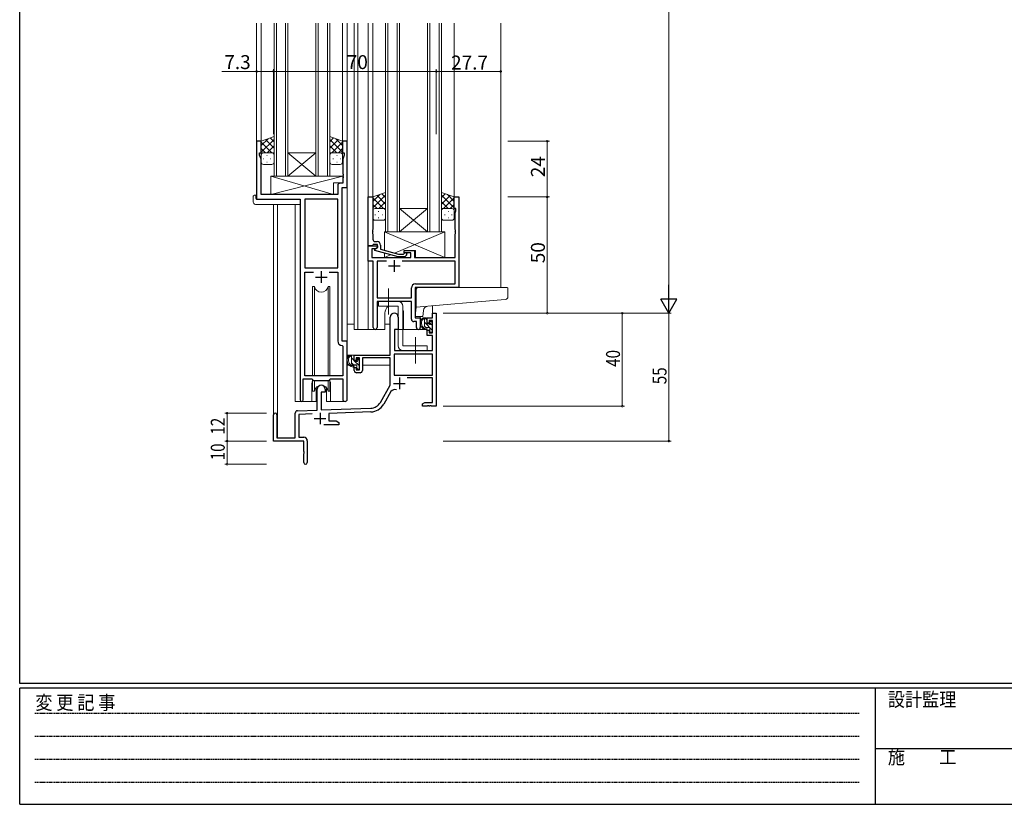
# Model space of a CAD drawing. Extents: x 0 to 1133, y 0 to 806.
# Drawn here: x 4 to 427, y 0 to 338 of the extents above; entities that cross this region are included whole.
import ezdxf

# ---------------------------------------------------------------- set-up
doc = ezdxf.new("R2010")
doc.units = 0
for name, pattern in [('HIDDEN', [0.375, 0.25, -0.125]), ('YCENTER_1', [13, 10, -1, 1, -1]), ('YHIDDEN_1', [4, 3, -1])]:
    doc.linetypes.add(name, pattern=pattern)
for name, color, linetype, lineweight in [('YKK_11', 7, 'CONTINUOUS', 30), ('YKK_12', 2, 'CONTINUOUS', 13), ('YKK_13', 4, 'CONTINUOUS', 13), ('YKK_D', 6, 'CONTINUOUS', 13)]:
    doc.layers.add(name, color=color, linetype=linetype, lineweight=lineweight)
doc.layers.add('YKK_ZWAK', color=7, linetype='CONTINUOUS')
doc.styles.get("Standard").update_dxf_attribs({"font": 'ROMANS.SHX', "bigfont": 'EXTFONT.SHX'})
doc.styles.add('YKK_OSSTYLE1', font='romans.shx', dxfattribs={"width": 0.9, "bigfont": 'EXTFONT.SHX'})

# ---------------------------------------------------------------- blocks, each defined once
blk = doc.blocks.new('A201')
at = {"layer": 'YKK_ZWAK', "color": 254, "linetype": 'Continuous'}
for p, q in [((21, 35), (21, 410)), ((571, 35), (21, 35)), ((544, 34), (21, 34)), ((21, 9), (21, 34)), ((205, 34), (205, 9)), ((21, 9), (544, 9))]:
    blk.add_line(p, q, dxfattribs=at)
at = {"layer": 'YKK_ZWAK', "color": 131, "linetype": 'HIDDEN'}
for p, q in [((24.28, 28.63), (201.57, 28.63)), ((24.28, 23.68), (201.57, 23.68)), ((24.28, 18.74), (201.57, 18.74)), ((24.28, 13.79), (201.57, 13.79))]:
    blk.add_line(p, q, dxfattribs=at)
at = {"layer": 'YKK_ZWAK', "color": 131, "linetype": 'Continuous'}
blk.add_line((205, 21), (297, 21), dxfattribs=at)
at = {"layer": 'YKK_ZWAK', "color": 131, "linetype": 'Continuous', "style": 'YKK_OSSTYLE1', "width": 0.9}
for s, p in [('変 更 記 事', (24.37, 29.39)), ('設計監理', (207.69, 30.05)), ('施\u3000\u3000工', (207.69, 17.68))]:
    blk.add_text(s, height=3, dxfattribs=at).set_placement(p)

msp = doc.modelspace()

# ---------------------------------------------------------------- linework, layer by layer
at = {"layer": 'YKK_11', "color": 0, "linetype": 'ByBlock', "lineweight": -2, "ltscale": 0.5}
for p, q in [((107.89, 285.28), (105.89, 285.28)), ((105.89, 285.28), (105.89, 260.28)), ((107.89, 280.28), (107.89, 285.28)), ((144.89, 285.28), (142.89, 285.28)), ((142.89, 285.28), (142.89, 280.28)), ((144.89, 265.28), (144.89, 285.28)), ((107.19, 279.28), (107.19, 280.28)), ((107.19, 280.28), (107.89, 280.28)), ((142.89, 280.28), (143.59, 280.28)), ((143.59, 280.28), (143.59, 279.28)), ((107.82, 277.55), (107.19, 279.28)), ((107.82, 262.28), (107.82, 277.55)), ((143.59, 279.28), (142.96, 277.55)), ((142.96, 277.55), (142.96, 271.24)), ((142.96, 271.24), (143.08, 271.06)), ((143.08, 271.06), (143.08, 270.51)), ((142.96, 267.21), (141.76, 267.21)), ((143.08, 270.51), (142.96, 270.33)), ((142.96, 270.33), (142.96, 270.24)), ((142.96, 270.24), (143.08, 270.06)), ((143.08, 269.51), (142.96, 269.33)), ((142.96, 269.33), (142.96, 267.21)), ((143.08, 270.06), (143.08, 269.51)), ((140.76, 266.21), (140.76, 262.28)), ((142.69, 199.28), (142.69, 265.28)), ((142.69, 265.28), (144.89, 265.28)), ((105.89, 260.28), (124.69, 260.28)), ((140.76, 262.28), (107.82, 262.28)), ((124.69, 260.28), (124.69, 173.93)), ((140.76, 260.35), (126.62, 260.35)), ((126.62, 260.35), (126.62, 230.78)), ((140.76, 230.78), (140.76, 260.35)), ((140.76, 230.78), (140.76, 260.35)), ((153.89, 240.28), (153.89, 261.28)), ((153.89, 261.28), (155.89, 261.28)), ((155.89, 261.28), (155.89, 247.24)), ((190.89, 256.28), (190.89, 261.28)), ((190.89, 261.28), (192.89, 261.28)), ((192.89, 261.28), (192.89, 222.28)), ((191.59, 256.28), (190.89, 256.28)), ((191.26, 254.38), (191.59, 255.28)), ((191.26, 247.24), (191.26, 254.38)), ((191.59, 255.28), (191.59, 256.28)), ((155.89, 247.24), (155.77, 247.06)), ((155.77, 247.06), (155.77, 246.51)), ((155.77, 246.51), (155.89, 246.33)), ((155.89, 246.24), (155.77, 246.06)), ((155.77, 246.06), (155.77, 245.51)), ((155.89, 246.33), (155.89, 246.24)), ((191.38, 247.06), (191.26, 247.24)), ((191.26, 246.33), (191.38, 246.51)), ((191.26, 246.24), (191.26, 246.33)), ((191.38, 246.06), (191.26, 246.24)), ((191.38, 246.51), (191.38, 247.06)), ((191.38, 245.51), (191.38, 246.06)), ((155.77, 245.51), (155.89, 245.33)), ((155.89, 245.33), (155.89, 243.08)), ((156.89, 242.08), (157.69, 242.08)), ((191.26, 245.33), (191.38, 245.51)), ((191.26, 235.28), (191.26, 245.33)), ((155.59, 240.28), (153.89, 240.28)), ((153.89, 233.65), (153.89, 240.28)), ((153.89, 240.28), (157.89, 240.28)), ((157.03, 238.98), (155.52, 238.98)), ((155.52, 238.98), (155.52, 235.28)), ((155.89, 240.58), (155.59, 240.28)), ((156.09, 240.78), (155.89, 240.58)), ((157.89, 240.78), (156.09, 240.78)), ((156.69, 238.79), (157.89, 239.48)), ((156.69, 238.19), (156.69, 238.79)), ((166.8, 235.48), (156.69, 238.19)), ((157.89, 239.48), (157.03, 238.98)), ((157.89, 239.48), (157.89, 240.78)), ((157.89, 240.28), (157.89, 239.48)), ((159.19, 240.58), (159.19, 238.76)), ((159.19, 238.76), (166.95, 236.68)), ((169.29, 237.28), (169.29, 238.28)), ((169.29, 238.28), (173.79, 238.28)), ((172.29, 237.28), (169.29, 237.28)), ((172.29, 235.28), (172.29, 237.28)), ((173.79, 238.28), (173.79, 235.28)), ((156.09, 233.65), (153.89, 233.65)), ((155.52, 235.28), (172.29, 235.28)), ((156.09, 205.1), (156.09, 233.65)), ((161.74, 233.65), (157.72, 233.65)), ((157.72, 233.65), (157.72, 217.91)), ((161.74, 233.65), (157.72, 233.65)), ((169.64, 235.48), (166.8, 235.48)), ((166.95, 236.68), (169.14, 236.68)), ((191.26, 233.65), (168.44, 233.65)), ((169.14, 236.68), (169.57, 237.11)), ((170.42, 236.26), (169.64, 235.48)), ((173.79, 235.28), (191.26, 235.28)), ((191.26, 223.91), (191.26, 233.65)), ((126.62, 230.78), (140.76, 230.78)), ((126.62, 184.28), (126.62, 228.85)), ((126.62, 228.85), (130.34, 228.85)), ((137.04, 228.85), (140.76, 228.85)), ((137.04, 228.85), (140.76, 228.85)), ((140.76, 228.85), (140.76, 199.35)), ((172.46, 217.91), (172.46, 222.11)), ((192.89, 222.28), (174.09, 222.28)), ((174.09, 222.28), (174.09, 209.28)), ((174.26, 223.91), (191.26, 223.91)), ((157.72, 217.91), (172.46, 217.91)), ((172.46, 216.28), (157.72, 216.28)), ((157.72, 216.28), (157.72, 205.1)), ((172.46, 208.65), (172.46, 216.28)), ((174.66, 207.65), (173.46, 207.65)), ((174.09, 209.28), (176.29, 209.28)), ((174.66, 205.1), (174.66, 207.65)), ((176.29, 209.28), (176.29, 205.1)), ((144.89, 199.28), (142.69, 199.28)), ((144.89, 174.25), (144.89, 199.28)), ((142.68, 197.36), (142.96, 197.06)), ((142.96, 197.06), (142.96, 184.28)), ((125.99, 173.93), (125.99, 183.08)), ((125.99, 183.08), (129.69, 183.08)), ((142.96, 184.28), (126.62, 184.28)), ((129.69, 183.08), (130.42, 182.35)), ((130.42, 182.35), (136.96, 182.35)), ((136.96, 182.35), (137.69, 183.08)), ((137.69, 183.08), (142.96, 183.08)), ((142.96, 183.08), (142.96, 174.25))]:
    msp.add_line(p, q, dxfattribs=at)
at = {"layer": 'YKK_11', "color": 2, "ltscale": 0.5}
for p, q in [((165.09, 234.08), (165.09, 229.08)), ((133.69, 229.28), (133.69, 224.28)), ((162.59, 231.58), (167.59, 231.58)), ((131.19, 226.78), (136.19, 226.78))]:
    msp.add_line(p, q, dxfattribs=at)
at = {"layer": 'YKK_11', "color": 0, "linetype": 'ByBlock', "lineweight": -2}
for p, q in [((163.39, 193.28), (163.39, 209.58)), ((166.79, 209.58), (166.79, 204.28)), ((179.29, 209.28), (181.56, 209.28)), ((179.29, 206.98), (179.29, 209.28)), ((180.09, 208.08), (180.09, 206.98)), ((181.56, 208.08), (180.09, 208.08)), ((181.56, 211.28), (183.19, 211.28)), ((181.56, 209.28), (181.56, 211.28)), ((181.56, 202.88), (181.56, 208.08)), ((183.19, 211.28), (183.19, 171.28)), ((165.19, 204.28), (165.19, 195.28)), ((166.79, 204.28), (165.19, 204.28)), ((180.09, 206.98), (179.29, 206.98)), ((179.29, 203.98), (180.09, 203.98)), ((179.29, 201.68), (179.29, 203.98)), ((180.09, 203.98), (180.09, 202.88)), ((181.56, 201.68), (179.29, 201.68)), ((180.09, 202.88), (181.56, 202.88)), ((181.56, 195.28), (181.56, 201.68)), ((165.19, 195.28), (181.56, 195.28)), ((147.89, 193.28), (163.39, 193.28)), ((147.89, 190.98), (147.89, 193.28)), ((148.69, 190.98), (147.89, 190.98)), ((148.69, 192.08), (148.69, 190.98)), ((150.19, 192.08), (148.69, 192.08)), ((150.19, 186.88), (150.19, 192.08)), ((163.39, 192.08), (151.39, 192.08)), ((151.39, 192.08), (151.39, 186.68)), ((163.39, 180.28), (163.39, 192.08)), ((181.56, 193.65), (165.02, 193.65)), ((181.56, 193.65), (165.02, 193.65)), ((165.02, 193.65), (165.02, 184.68)), ((181.56, 184.68), (181.56, 193.65)), ((147.89, 187.98), (148.69, 187.98)), ((147.89, 186.68), (147.89, 187.98)), ((148.69, 187.98), (148.69, 186.88)), ((148.69, 186.88), (150.19, 186.88)), ((150.39, 185.68), (148.89, 185.68)), ((165.02, 184.68), (181.56, 184.68)), ((181.56, 183.48), (170.69, 183.48)), ((181.56, 172.91), (181.56, 183.48)), ((131.99, 169.62), (131.99, 178.58)), ((135.39, 178.58), (135.39, 177.28)), ((159.14, 172.92), (163.39, 180.28)), ((133.69, 177.28), (133.69, 169.67)), ((135.39, 177.28), (133.69, 177.28)), ((163.69, 177.53), (160.55, 172.1)), ((123.46, 169.32), (131.99, 169.62)), ((133.69, 169.67), (154.98, 170.42)), ((177.19, 172.28), (178.28, 172.91)), ((177.19, 171.28), (177.19, 172.28)), ((179.23, 171.28), (177.19, 171.28)), ((178.28, 172.91), (181.56, 172.91)), ((179.42, 171.4), (179.23, 171.28)), ((179.97, 171.4), (179.42, 171.4)), ((180.15, 171.28), (179.97, 171.4)), ((180.23, 171.28), (180.15, 171.28)), ((180.42, 171.4), (180.23, 171.28)), ((180.97, 171.4), (180.42, 171.4)), ((181.15, 171.28), (180.97, 171.4)), ((183.19, 171.28), (181.15, 171.28)), ((113.19, 156.28), (113.19, 167.58)), ((114.59, 167.58), (114.59, 157.68)), ((122.49, 157.68), (122.49, 168.32)), ((129.76, 167.91), (124.12, 167.71)), ((124.12, 167.71), (124.12, 157.91)), ((155.04, 168.79), (136.89, 168.16)), ((136.89, 168.16), (136.89, 164.91)), ((141.19, 163.28), (134.84, 163.28)), ((136.89, 164.91), (140.1, 164.91)), ((140.1, 164.91), (141.19, 164.28)), ((141.19, 164.28), (141.19, 163.28)), ((114.59, 157.68), (122.49, 157.68)), ((124.12, 157.91), (126.19, 157.91)), ((126.19, 156.28), (113.19, 156.28)), ((126.19, 151.74), (126.19, 156.28)), ((127.69, 156.41), (127.69, 147.03)), ((126.31, 151.56), (126.19, 151.74)), ((126.19, 150.83), (126.31, 151.01)), ((126.19, 147.03), (126.19, 150.83)), ((126.31, 151.01), (126.31, 151.56))]:
    msp.add_line(p, q, dxfattribs=at)
at = {"layer": 'YKK_11', "color": 2}
for p, q in [((167.29, 183.58), (167.29, 178.58)), ((164.79, 181.08), (169.79, 181.08)), ((130.69, 165.98), (135.69, 165.98)), ((133.19, 168.48), (133.19, 163.48))]:
    msp.add_line(p, q, dxfattribs=at)
at = {"layer": 'YKK_11', "color": 0, "linetype": 'ByBlock', "lineweight": -2, "ltscale": 0.5}
for centre, radius, start, end in [((141.76, 266.21), 1, 90, 180), ((156.89, 243.08), 1, 180, 270), ((157.69, 240.58), 1.5, 0, 90), ((169.99, 236.68), 0.6, 315, 135), ((174.26, 222.11), 1.8, 90, 180), ((173.46, 208.65), 1, 180, 270), ((156.91, 205.1), 0.815, 180, 0), ((175.48, 205.1), 0.815, 180, 0), ((142.76, 199.35), 2, 180, 267.5081), ((125.34, 173.93), 0.65, 180, 0), ((143.93, 174.25), 0.965, 180, 0)]:
    msp.add_arc(centre, radius, start, end, dxfattribs=at)
at = {"layer": 'YKK_11', "color": 0, "linetype": 'ByBlock', "lineweight": -2}
for centre, radius, start, end in [((165.09, 209.58), 1.7, 360, 180), ((148.89, 186.68), 1, 180, 270), ((150.39, 186.68), 1, 270, 360), ((133.69, 178.58), 1.7, 360, 180), ((165.25, 176.63), 1.8, 65.2987, 150), ((154.81, 175.42), 5, 272, 330), ((154.81, 175.42), 6.63, 272, 330), ((113.89, 167.58), 0.7, 360, 180), ((123.49, 168.32), 1, 92, 180), ((126.19, 156.41), 1.5, 0, 90), ((126.94, 147.03), 0.75, 180, 0)]:
    msp.add_arc(centre, radius, start, end, dxfattribs=at)
at = {"layer": 'YKK_12'}
for p, q in [((105.89, 336.03), (105.89, 260.28)), ((107.89, 336.03), (107.89, 284.78)), ((142.89, 336.03), (142.89, 284.78)), ((144.89, 336.03), (144.89, 198.98)), ((147.89, 336.03), (147.89, 204.28)), ((149.39, 336.03), (149.39, 204.28)), ((153.89, 336.03), (153.89, 204.28)), ((155.89, 336.03), (155.89, 260.78)), ((190.89, 336.03), (190.89, 260.78)), ((210.89, 336.03), (210.89, 222.28)), ((122.49, 173.28), (122.49, 258.1)), ((161.09, 204.28), (161.09, 211.28)), ((169.09, 204.28), (169.09, 211.28)), ((176.29, 209.78), (176.29, 204.28)), ((147.89, 204.28), (161.09, 204.28)), ((169.09, 204.28), (176.29, 204.28)), ((129.69, 180.78), (129.69, 173.28)), ((137.69, 180.78), (137.69, 173.28)), ((129.69, 173.28), (122.49, 173.28)), ((143.93, 173.28), (137.69, 173.28))]:
    msp.add_line(p, q, dxfattribs=at)
at = {"layer": 'YKK_12', "linetype": 'Continuous', "ltscale": 1.5}
for p, q in [((113.39, 270.28), (113.39, 336.03)), ((114.39, 336.03), (114.39, 270.28)), ((118.39, 270.28), (118.39, 336.03)), ((119.39, 336.03), (119.39, 270.28)), ((131.39, 270.28), (131.39, 336.03)), ((132.39, 336.03), (132.39, 270.28)), ((136.39, 270.28), (136.39, 336.03)), ((137.39, 336.03), (137.39, 270.28)), ((161.39, 246.28), (161.39, 336.03)), ((162.39, 336.03), (162.39, 246.28)), ((166.39, 246.28), (166.39, 336.03)), ((167.39, 336.03), (167.39, 246.28)), ((179.39, 246.28), (179.39, 336.03)), ((180.39, 336.03), (180.39, 246.28)), ((184.39, 246.28), (184.39, 336.03)), ((185.39, 336.03), (185.39, 246.28)), ((119.39, 280.28), (131.39, 280.28)), ((119.39, 270.28), (131.39, 280.28)), ((131.39, 270.28), (119.39, 280.28)), ((119.39, 270.28), (113.39, 270.28)), ((119.39, 270.28), (131.39, 270.28)), ((137.39, 270.28), (131.39, 270.28)), ((167.39, 256.28), (179.39, 256.28)), ((167.39, 246.28), (179.39, 256.28)), ((179.39, 246.28), (167.39, 256.28)), ((167.39, 246.28), (161.39, 246.28)), ((167.39, 246.28), (179.39, 246.28)), ((185.39, 246.28), (179.39, 246.28))]:
    msp.add_line(p, q, dxfattribs=at)
at = {"layer": 'YKK_12', "ltscale": 1.5}
for p, q in [((113.19, 258.1), (113.19, 167.58)), ((114.82, 258.1), (114.82, 157.68)), ((181.56, 214.45), (181.56, 211.28)), ((183.19, 211.28), (181.56, 211.28))]:
    msp.add_line(p, q, dxfattribs=at)
at = {"layer": 'YKK_12'}
for centre, start, end in [((165.09, 211.28), 131.4075, 180), ((165.09, 211.28), 0, 22.3443), ((133.69, 180.78), 159.6359, 180), ((133.69, 180.78), 0, 20.3641)]:
    msp.add_arc(centre, 4, start, end, dxfattribs=at)
at = {"layer": 'YKK_13', "ltscale": 1.5}
for p, q in [((113.39, 287.25), (107.89, 285.28)), ((107.89, 283.38), (110.85, 286.34)), ((107.89, 280.55), (113.39, 286.05)), ((107.89, 285.28), (107.89, 279.28)), ((112.51, 280.28), (107.89, 284.9)), ((113.39, 282.23), (109.7, 285.93)), ((113.39, 285.06), (111.78, 286.67)), ((113.39, 279.06), (113.39, 287.25)), ((137.39, 279.06), (137.39, 287.25)), ((137.39, 287.25), (142.89, 285.28)), ((137.39, 285.06), (139, 286.67)), ((142.89, 280.55), (137.39, 286.05)), ((137.39, 282.23), (141.09, 285.93)), ((138.27, 280.28), (142.89, 284.9)), ((142.89, 283.38), (139.93, 286.34)), ((142.89, 285.28), (142.89, 279.28)), ((109.68, 280.28), (107.89, 282.08)), ((108.89, 280.28), (112.49, 280.28)), ((109.29, 280.28), (113.39, 280.28)), ((110.45, 280.28), (113.39, 283.22)), ((113.28, 280.28), (113.39, 280.4)), ((140.33, 280.28), (137.39, 283.22)), ((137.5, 280.28), (137.39, 280.4)), ((141.49, 280.28), (137.39, 280.28)), ((141.89, 280.28), (138.29, 280.28)), ((141.1, 280.28), (142.89, 282.08)), ((107.89, 276.28), (107.89, 279.28)), ((108.81, 277.65), (109.01, 277.65)), ((112.39, 275.28), (108.89, 275.28)), ((110.23, 279.06), (110.43, 279.06)), ((110.23, 276.23), (110.43, 276.23)), ((111.84, 277.65), (112.04, 277.65)), ((113.39, 279.28), (113.39, 276.28)), ((137.39, 279.28), (137.39, 276.28)), ((138.39, 275.28), (141.89, 275.28)), ((138.94, 277.65), (138.74, 277.65)), ((140.56, 279.06), (140.36, 279.06)), ((140.56, 276.23), (140.36, 276.23)), ((141.97, 277.65), (141.77, 277.65)), ((142.89, 276.28), (142.89, 279.28)), ((111.97, 270.28), (111.97, 262.28)), ((111.97, 270.28), (142.96, 270.28)), ((111.97, 262.28), (142.96, 270.28)), ((138.97, 262.28), (111.97, 270.28)), ((138.97, 267.28), (138.97, 262.28)), ((138.97, 267.28), (142.96, 267.28)), ((142.96, 270.28), (142.96, 267.28)), ((161.39, 263.25), (155.89, 261.28)), ((161.39, 261.06), (159.78, 262.67)), ((161.39, 255.06), (161.39, 263.25)), ((185.39, 255.06), (185.39, 263.25)), ((185.39, 263.25), (190.89, 261.28)), ((185.39, 261.06), (187, 262.67)), ((104.41, 259.1), (104.41, 261.47)), ((105.41, 261.98), (105.59, 261.98)), ((105.59, 261.98), (105.59, 261.48)), ((105.59, 260.58), (105.59, 261.48)), ((105.89, 260.28), (124.19, 260.28)), ((111.97, 262.28), (138.97, 262.28)), ((124.69, 259.1), (124.69, 259.78)), ((124.69, 259.1), (124.69, 258.1)), ((155.89, 259.38), (158.85, 262.34)), ((155.89, 256.55), (161.39, 262.05)), ((155.89, 261.28), (155.89, 255.28)), ((160.51, 256.28), (155.89, 260.9)), ((161.39, 258.23), (157.7, 261.93)), ((158.45, 256.28), (161.39, 259.22)), ((190.89, 256.55), (185.39, 262.05)), ((185.39, 258.23), (189.09, 261.93)), ((188.33, 256.28), (185.39, 259.22)), ((186.27, 256.28), (190.89, 260.9)), ((190.89, 259.38), (187.93, 262.34)), ((190.89, 261.28), (190.89, 255.28)), ((105.41, 258.1), (124.69, 258.1)), ((157.68, 256.28), (155.89, 258.08)), ((155.89, 252.28), (155.89, 255.28)), ((156.89, 256.28), (160.49, 256.28)), ((157.29, 256.28), (161.39, 256.28)), ((158.23, 255.06), (158.43, 255.06)), ((161.28, 256.28), (161.39, 256.4)), ((161.39, 255.28), (161.39, 252.28)), ((185.5, 256.28), (185.39, 256.4)), ((189.49, 256.28), (185.39, 256.28)), ((185.39, 255.28), (185.39, 252.28)), ((189.89, 256.28), (186.29, 256.28)), ((188.56, 255.06), (188.36, 255.06)), ((189.1, 256.28), (190.89, 258.08)), ((190.89, 252.28), (190.89, 255.28)), ((156.81, 253.65), (157.01, 253.65)), ((160.39, 251.28), (156.89, 251.28)), ((158.23, 252.23), (158.43, 252.23)), ((159.84, 253.65), (160.04, 253.65)), ((186.39, 251.28), (189.89, 251.28)), ((186.94, 253.65), (186.74, 253.65)), ((188.56, 252.23), (188.36, 252.23)), ((189.97, 253.65), (189.77, 253.65)), ((186.89, 246.28), (160.89, 246.28)), ((160.89, 246.28), (160.89, 238.28)), ((186.89, 235.28), (160.89, 246.28)), ((165.23, 237.15), (186.89, 246.28)), ((186.89, 235.28), (186.89, 246.28)), ((169.29, 236.83), (169.29, 238.28)), ((169.29, 238.28), (174.29, 238.28)), ((174.29, 235.28), (174.29, 238.28)), ((160.89, 237.04), (160.89, 235.28)), ((160.89, 235.28), (163.47, 236.37)), ((160.89, 235.28), (169.29, 235.28)), ((169.29, 235.28), (169.29, 235.48)), ((174.29, 235.28), (186.89, 235.28)), ((129.94, 222.78), (129.94, 184.28)), ((130.73, 222.78), (129.94, 222.78)), ((130.73, 184.28), (130.73, 222.78)), ((137.44, 222.78), (136.65, 222.78)), ((136.65, 184.28), (136.65, 222.78)), ((137.44, 184.28), (137.44, 222.78)), ((166.79, 216.28), (158.29, 216.28)), ((158.29, 216.28), (158.29, 214.28)), ((158.29, 214.28), (166.79, 214.28)), ((166.79, 214.28), (166.79, 197.28)), ((168.79, 214.28), (168.79, 197.28)), ((178.76, 209.28), (177.46, 209.28)), ((178.06, 206.08), (178.06, 209.28)), ((179.06, 208.48), (178.26, 209.28)), ((179.06, 206.98), (179.06, 208.98)), ((181.47, 207.2), (180.97, 207.7)), ((144.9, 193.28), (144.9, 206.48)), ((147.89, 206.48), (144.9, 206.48)), ((161.09, 206.48), (163.39, 206.48)), ((165.32, 203.99), (165.26, 197.78)), ((179.19, 204.28), (165.62, 204.28)), ((181.56, 203.86), (178.06, 207.36)), ((180.16, 205.08), (179.06, 205.08)), ((179.19, 204.28), (179.26, 201.68)), ((180, 206.68), (179.36, 206.68)), ((180.46, 207.48), (180.46, 207.14)), ((180.46, 204.78), (180.46, 203.48)), ((181.36, 206.18), (180.47, 207.07)), ((181.36, 204.18), (181.36, 206.18)), ((181.56, 206.38), (181.56, 206.98)), ((181.56, 203.48), (181.56, 203.98)), ((165.3, 201.78), (165.19, 201.78)), ((179.26, 201.68), (181.23, 201.68)), ((180.76, 203.18), (181.26, 203.18)), ((181.56, 197.78), (181.53, 201.39)), ((165.19, 196.85), (165.27, 196.77)), ((165.26, 197.78), (165.28, 195.58)), ((165.58, 195.28), (181.24, 195.28)), ((179.29, 197.28), (168.79, 197.28)), ((179.29, 195.28), (168.79, 195.28)), ((179.29, 197.28), (179.29, 195.28)), ((181.54, 195.58), (181.56, 197.78)), ((163.09, 193.28), (144.9, 193.28)), ((145.1, 193.28), (145.1, 192.03)), ((147.36, 193.28), (146.06, 193.28)), ((146.66, 190.08), (146.66, 193.28)), ((147.66, 191.09), (146.66, 192.09)), ((147.66, 190.98), (147.66, 192.98)), ((148.6, 190.68), (147.96, 190.68)), ((149.96, 188.79), (148.07, 190.68)), ((149.06, 191.48), (149.06, 191.14)), ((150.16, 190.71), (149.17, 191.71)), ((150.07, 191.2), (149.57, 191.7)), ((150.16, 190.38), (150.16, 190.98)), ((163.3, 192), (163.3, 188.98)), ((145.1, 189.89), (145.1, 188.98)), ((145.1, 188.98), (145.68, 188.98)), ((146.37, 188.98), (148.99, 188.98)), ((147.54, 189.09), (146.67, 189.96)), ((148.76, 189.08), (147.66, 189.08)), ((149.06, 188.78), (149.06, 187.48)), ((149.45, 187.18), (149.06, 187.57)), ((149.36, 187.18), (149.86, 187.18)), ((149.96, 188.18), (149.96, 190.18)), ((149.96, 188.98), (150.19, 188.98)), ((150.16, 187.48), (150.16, 187.98)), ((163.3, 188.98), (151.39, 188.98)), ((129.94, 182.83), (129.94, 177.78)), ((130.73, 177.78), (130.73, 182.35)), ((136.65, 177.78), (136.65, 182.35)), ((137.44, 177.78), (137.44, 182.83)), ((131.44, 179.27), (131.44, 173.28)), ((135.94, 173.28), (135.94, 179.27)), ((129.94, 177.78), (130.73, 177.78)), ((136.65, 177.78), (137.44, 177.78)), ((129.69, 173.28), (131.44, 173.28)), ((135.94, 173.28), (137.69, 173.28))]:
    msp.add_line(p, q, dxfattribs=at)
at = {"layer": 'YKK_13', "linetype": 'YCENTER_1', "ltscale": 1.5}
for p, q in [((162.59, 210.64), (162.59, 221.93)), ((174.29, 189.64), (174.29, 200.93))]:
    msp.add_line(p, q, dxfattribs=at)
at = {"layer": 'YKK_13'}
for p, q in [((174.48, 214.83), (174.48, 221.28)), ((175.48, 222.28), (210.98, 222.28)), ((213.68, 222.28), (210.98, 222.28)), ((213.98, 218.2), (213.98, 221.98)), ((174.48, 213.83), (211.07, 217.03)), ((211.07, 217.03), (213.07, 217.2)), ((174.13, 209.78), (174.48, 213.83)), ((174.48, 214.83), (174.48, 213.83)), ((177.44, 209.78), (177.67, 212.45)), ((177.44, 209.78), (174.13, 209.78))]:
    msp.add_line(p, q, dxfattribs=at)
at = {"layer": 'YKK_13', "ltscale": 1.5}
for centre, radius, start, end in [((108.89, 279.28), 1, 90, 180), ((108.89, 279.28), 1, 90, 180), ((112.39, 279.28), 1, 360, 90), ((112.39, 279.28), 1, 360, 90), ((138.39, 279.28), 1, 90, 180), ((138.39, 279.28), 1, 90, 180), ((141.89, 279.28), 1, 0, 90), ((141.89, 279.28), 1, 0, 90), ((108.89, 276.28), 1, 180, 270), ((112.39, 276.28), 1, 270, 360), ((138.39, 276.28), 1, 180, 270), ((141.89, 276.28), 1, 270, 0), ((104.83, 261.5), 0.427, 134.083, 183.7494), ((105.41, 259.1), 1, 180, 269.9949), ((105.18, 260.83), 1.17, 78.7837, 123.3409), ((105.89, 260.58), 0.3, 180, 270), ((124.19, 259.78), 0.5, 0, 90), ((156.89, 255.28), 1, 90, 180), ((156.89, 255.28), 1, 90, 180), ((160.39, 255.28), 1, 360, 90), ((160.39, 255.28), 1, 360, 90), ((186.39, 255.28), 1, 90, 180), ((186.39, 255.28), 1, 90, 180), ((189.89, 255.28), 1, 0, 90), ((189.89, 255.28), 1, 0, 90), ((156.89, 252.28), 1, 180, 270), ((160.39, 252.28), 1, 270, 360), ((186.39, 252.28), 1, 180, 270), ((189.89, 252.28), 1, 270, 0), ((133.69, 223.28), 3, 189.598, 350.4058), ((166.79, 214.28), 2, 0, 90), ((179.18, 206.96), 2.89, 126.4519, 263.9039), ((179.26, 207), 2.5, 139.4581, 259.2522), ((177.2, 208.88), 0.3, 301.6219, 336.9504), ((177.66, 208.68), 0.2, 36.8699, 156.9504), ((178.06, 208.98), 0.3, 216.8699, 270), ((178.76, 208.98), 0.3, 0, 90), ((180.76, 207.48), 0.3, 45, 180), ((165.62, 203.98), 0.3, 90, 179.5), ((179.06, 206.08), 1, 180, 270), ((178.94, 204.33), 0.25, 253.6388, 125.5816), ((179.36, 206.98), 0.3, 180, 270), ((180, 206.38), 0.3, 33.0557, 90), ((180.16, 204.78), 0.3, 0, 90), ((180.46, 206.68), 0.25, 213.0557, 56.9443), ((180.76, 207.14), 0.3, 180, 236.9443), ((180.76, 203.48), 0.3, 180, 270), ((181.26, 203.48), 0.3, 270, 0), ((181.36, 206.38), 0.2, 270, 0), ((181.36, 203.98), 0.2, 0, 90), ((181.26, 206.98), 0.3, 0, 45), ((181.23, 201.38), 0.3, 0.5, 90), ((165.58, 195.58), 0.3, 180.5, 270), ((168.79, 197.28), 2, 180, 270), ((181.24, 195.58), 0.3, 270, 359.5), ((147.78, 190.96), 2.89, 126.4519, 263.9039), ((147.86, 191), 2.5, 139.4581, 259.2522), ((145.8, 192.88), 0.3, 301.6219, 336.9504), ((146.26, 192.68), 0.2, 36.8699, 156.9504), ((146.66, 192.98), 0.3, 216.8699, 270), ((147.36, 192.98), 0.3, 0, 90), ((147.96, 190.98), 0.3, 180, 270), ((148.6, 190.38), 0.3, 33.0557, 90), ((149.06, 190.68), 0.25, 213.0557, 56.9443), ((149.36, 191.48), 0.3, 45, 180), ((149.36, 191.14), 0.3, 180, 236.9443), ((149.86, 190.98), 0.3, 0, 45), ((147.66, 190.08), 1, 180, 270), ((147.54, 188.33), 0.25, 253.6388, 125.5816), ((148.76, 188.78), 0.3, 0, 90), ((149.36, 187.48), 0.3, 180, 270), ((149.86, 187.48), 0.3, 270, 0), ((149.96, 190.38), 0.2, 270, 0), ((149.96, 187.98), 0.2, 0, 90), ((133.69, 177.28), 3, 9.5942, 170.4066)]:
    msp.add_arc(centre, radius, start, end, dxfattribs=at)
at = {"layer": 'YKK_13'}
for centre, radius, start, end in [((175.48, 221.28), 1, 135.573, 180), ((175.48, 221.28), 1, 90, 135.573), ((213.68, 221.98), 0.3, 0, 90), ((212.98, 218.2), 1, 275, 0), ((179.67, 212.27), 2, 95, 175)]:
    msp.add_arc(centre, radius, start, end, dxfattribs=at)
at = {"layer": 'YKK_13', "linetype": 'YHIDDEN_1'}
msp.add_arc((175.48, 221.28), 1, 121.3673, 135.573, dxfattribs=at)
at = {"layer": 'YKK_D'}
for p, q in [((283.19, 604.28), (283.19, 218.28)), ((186.19, 211.28), (284.19, 211.28)), ((186.19, 211.28), (264.19, 211.28)), ((186.19, 211.28), (284.19, 211.28)), ((263.19, 211.28), (263.19, 171.28)), ((283.19, 211.28), (283.19, 156.28)), ((186.19, 171.28), (264.19, 171.28)), ((110.19, 168.28), (92.19, 168.28)), ((93.19, 156.28), (93.19, 168.28)), ((110.19, 156.28), (92.19, 156.28)), ((110.19, 156.28), (92.19, 156.28)), ((93.19, 156.28), (93.19, 146.28)), ((186.19, 156.28), (284.19, 156.28)), ((110.19, 146.28), (92.19, 146.28))]:
    msp.add_line(p, q, dxfattribs=at)
at = {"layer": 'YKK_D', "ltscale": 1.5}
for p, q in [((105.89, 315.28), (90.99, 315.28)), ((105.89, 288.28), (105.89, 316.28)), ((113.19, 315.28), (105.89, 315.28)), ((113.19, 288.28), (113.19, 316.28)), ((113.19, 288.28), (113.19, 316.28)), ((113.19, 315.28), (183.19, 315.28)), ((183.19, 288.28), (183.19, 316.28)), ((183.19, 288.28), (183.19, 316.28)), ((183.19, 315.28), (210.89, 315.28)), ((210.89, 289.16), (210.89, 316.28)), ((213.89, 285.28), (231.89, 285.28)), ((230.89, 261.28), (230.89, 285.28)), ((213.89, 261.28), (231.89, 261.28)), ((213.89, 261.28), (231.89, 261.28)), ((230.89, 211.28), (230.89, 261.28)), ((213.89, 211.28), (231.89, 211.28))]:
    msp.add_line(p, q, dxfattribs=at)
at = {"layer": 'YKK_D', "lineweight": -2}
for p, q in [((283.19, 211.28), (283.19, 223.41)), ((286.69, 217.35), (279.69, 217.35)), ((283.19, 211.28), (279.69, 217.35)), ((283.19, 211.28), (286.69, 217.35))]:
    msp.add_line(p, q, dxfattribs=at)
at = {"layer": 'YKK_D', "linetype": 'ByBlock', "const_width": 0.85}
for points in [[(106, 315.28, 1), (105.79, 315.28, 1)], [(113.09, 315.28, 1), (113.3, 315.28, 1)], [(113.3, 315.28, 1), (113.09, 315.28, 1)], [(183.09, 315.28, 1), (183.3, 315.28, 1)], [(183.3, 315.28, 1), (183.09, 315.28, 1)], [(210.79, 315.28, 1), (211, 315.28, 1)], [(230.89, 285.18, 1), (230.89, 285.39, 1)], [(230.89, 261.18, 1), (230.89, 261.39, 1)], [(230.89, 261.39, 1), (230.89, 261.18, 1)], [(230.89, 211.39, 1), (230.89, 211.18, 1)], [(263.19, 211.18, 1), (263.19, 211.39, 1)], [(263.19, 171.39, 1), (263.19, 171.18, 1)], [(93.19, 168.18, 1), (93.19, 168.39, 1)], [(93.19, 156.18, 1), (93.19, 156.39, 1)], [(93.19, 156.39, 1), (93.19, 156.18, 1)], [(283.19, 156.39, 1), (283.19, 156.18, 1)], [(93.19, 146.39, 1), (93.19, 146.18, 1)]]:
    msp.add_lwpolyline(points, format="xyb", close=True, dxfattribs=at)

# ---------------------------------------------------------------- block references
at = {"layer": 'YKK_ZWAK', "xscale": 1.999999999998, "yscale": 1.999999999998, "zscale": 1.999999999998}
msp.add_blockref('A201', (-38, -18), dxfattribs=at)

# ---------------------------------------------------------------- texts
at = {"layer": 'YKK_D'}
for s, p in [('7.3', (91.99, 316.28)), ('70', (144.67, 316.28)), ('27.7', (189.52, 316.08))]:
    msp.add_text(s, height=6, dxfattribs=at).set_placement(p)
for s, p in [('24', (229.89, 269.76)), ('50', (229.89, 232.76))]:
    msp.add_text(s, height=6, rotation=90, dxfattribs=at).set_placement(p)
at = {"layer": 'YKK_D', "width": 0.8}
for s, p in [('40', (262.19, 188.19)), ('55', (282.19, 180.71)), ('12', (92.19, 159.03)), ('10', (92.19, 147.98))]:
    msp.add_text(s, height=6, rotation=90, dxfattribs=at).set_placement(p)

doc.saveas('drawing.dxf')
